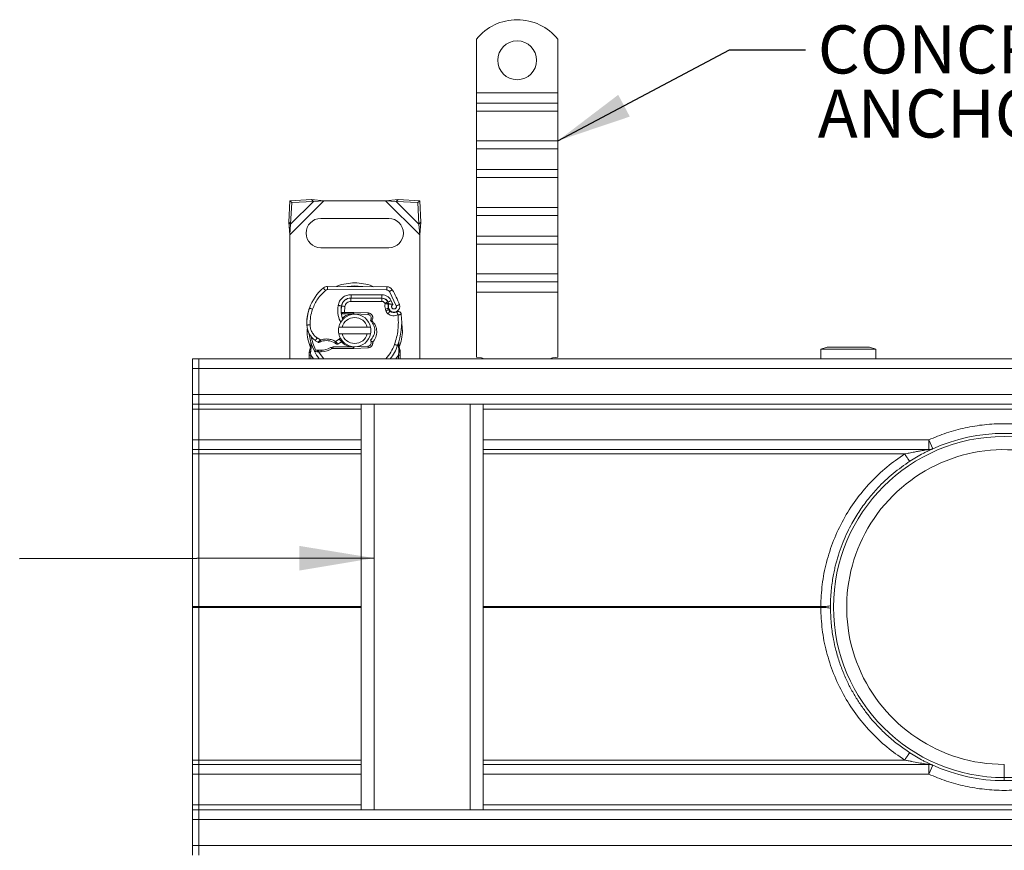
# Model space of a CAD drawing. Units: inches. Extents: x 0.98 to 7.72, y 0.79 to 10.26.
# Drawn here: x 3.91 to 5.61, y 5.04 to 6.48 of the extents above; entities that cross this region are included whole.
import ezdxf

# ---------------------------------------------------------------- set-up
doc = ezdxf.new("R2010")
doc.units = ezdxf.units.IN
doc.header["$MEASUREMENT"] = 0
doc.styles.add('SLDTEXTSTYLE0', font='TXT', dxfattribs={"width": 0.605})
doc.dimstyles.new('SLDDIMSTYLE6', dxfattribs={"dimtxt": 0.18, "dimasz": 0.13, "dimexe": 0, "dimexo": 0.0625, "dimgap": 0, "dimtad": 0, "dimtih": 1, "dimtoh": 1, "dimdec": 0, "dimrnd": 1e-09, "dimzin": 0, "dimdsep": 46, "dimtxsty": 'Standard', "dimsah": 1, "dimcen": 0.09, "dimadec": 0, "dimazin": 0, "dimtfac": 0.13, "dimtdec": 0, "dimtofl": 0, "dimtmove": 0, "dimatfit": 3, "dimfxl": 0, "dimfrac": 2, "dimtolj": 1, "dimtzin": 0, "dimarcsym": 0})

# ---------------------------------------------------------------- blocks, each defined once
blk = doc.blocks.new('SW_NOTE_7')
at = {"color": 0, "linetype": 'Continuous', "lineweight": 0, "char_height": 0.08333, "attachment_point": 1, "style": 'SLDTEXTSTYLE0'}
for s, insert in [('CONCRETE', (0.0212, 0.0422)), ('ANCHOR', (0.0212, -0.0689))]:
    blk.add_mtext(s, dxfattribs=dict(at, insert=insert))

msp = doc.modelspace()

# ---------------------------------------------------------------- linework, layer by layer
at = {"color": 7, "linetype": 'Continuous', "lineweight": 15}
for p, q in [((4.7, 6.3516), (4.7, 6.4443)), ((4.8406, 6.3516), (4.8406, 6.4443)), ((4.7, 6.3516), (4.8406, 6.3516)), ((4.7, 6.3337), (4.7, 6.3516)), ((4.8406, 6.3337), (4.8406, 6.3516)), ((4.8406, 6.3337), (4.7, 6.3337)), ((4.7, 6.3198), (4.7, 6.3337)), ((4.8406, 6.3198), (4.8406, 6.3337)), ((4.7, 6.3198), (4.8406, 6.3198)), ((4.7, 6.2681), (4.7, 6.3198)), ((4.8406, 6.2681), (4.8406, 6.3198)), ((4.7, 6.2681), (4.8406, 6.2681)), ((4.7, 6.2541), (4.7, 6.2681)), ((4.8406, 6.2541), (4.8406, 6.2681)), ((4.7, 6.2541), (4.8406, 6.2541)), ((4.7, 6.2184), (4.7, 6.2541)), ((4.8406, 6.2184), (4.8406, 6.2541)), ((4.8406, 6.2184), (4.7, 6.2184)), ((4.7, 6.2044), (4.7, 6.2184)), ((4.8406, 6.2044), (4.8406, 6.2184)), ((4.7, 6.2044), (4.8406, 6.2044)), ((4.7, 6.1527), (4.7, 6.2044)), ((4.8406, 6.1527), (4.8406, 6.2044)), ((4.3765, 6.1644), (4.3747, 6.1269)), ((4.414, 6.1663), (4.3765, 6.1644)), ((4.3765, 6.1644), (4.3799, 6.1611)), ((4.3766, 6.1053), (4.4357, 6.1644)), ((4.378, 6.1236), (4.4174, 6.1629)), ((4.378, 6.1236), (4.3799, 6.1611)), ((4.3799, 6.1611), (4.4174, 6.1629)), ((4.4174, 6.1629), (4.414, 6.1663)), ((4.4357, 6.1644), (4.414, 6.1663)), ((4.4174, 6.1629), (4.4357, 6.1644)), ((4.4357, 6.1644), (4.5424, 6.1644)), ((4.564, 6.1663), (4.5424, 6.1644)), ((4.5424, 6.1644), (4.5607, 6.1629)), ((4.5424, 6.1644), (4.6015, 6.1053)), ((4.564, 6.1663), (4.5607, 6.1629)), ((4.5607, 6.1629), (4.5982, 6.1611)), ((4.5607, 6.1629), (4.6001, 6.1236)), ((4.6016, 6.1644), (4.564, 6.1663)), ((4.6016, 6.1644), (4.5982, 6.1611)), ((4.5982, 6.1611), (4.6001, 6.1236)), ((4.6034, 6.1269), (4.6016, 6.1644)), ((4.7, 6.1527), (4.8406, 6.1527)), ((4.7, 6.1388), (4.7, 6.1527)), ((4.8406, 6.1388), (4.8406, 6.1527)), ((4.3747, 6.1269), (4.378, 6.1236)), ((4.3747, 6.1269), (4.3766, 6.1053)), ((4.3766, 6.1053), (4.378, 6.1236)), ((4.5481, 6.1335), (4.43, 6.1335)), ((4.6001, 6.1236), (4.6034, 6.1269)), ((4.6001, 6.1236), (4.6015, 6.1053)), ((4.6015, 6.1053), (4.6034, 6.1269)), ((4.7, 6.1388), (4.8406, 6.1388)), ((4.7, 6.103), (4.7, 6.1388)), ((4.8406, 6.103), (4.8406, 6.1388)), ((4.3766, 5.8904), (4.3766, 6.1053)), ((4.6015, 6.1053), (4.6015, 5.8904)), ((4.8406, 6.103), (4.7, 6.103)), ((4.7, 6.0891), (4.7, 6.103)), ((4.7, 6.0891), (4.8406, 6.0891)), ((4.7, 6.0374), (4.7, 6.0891)), ((4.8406, 6.0891), (4.8406, 6.103)), ((4.8406, 6.0374), (4.8406, 6.0891)), ((4.43, 6.0829), (4.5481, 6.0829)), ((4.7, 6.0374), (4.8406, 6.0374)), ((4.7, 6.0235), (4.7, 6.0374)), ((4.7, 6.0235), (4.8406, 6.0235)), ((4.7, 6.0056), (4.7, 6.0235)), ((4.8406, 6.0235), (4.8406, 6.0374)), ((4.8406, 6.0056), (4.8406, 6.0235)), ((4.442, 6.0158), (4.5445, 6.0153)), ((4.5445, 6.0097), (4.442, 6.0102)), ((4.561, 5.9823), (4.5492, 6.007)), ((4.8406, 6.0056), (4.7, 6.0056)), ((4.7, 5.8932), (4.7, 6.0056)), ((4.8406, 5.8932), (4.8406, 6.0056)), ((4.4791, 5.9956), (4.4823, 5.9956)), ((4.4823, 5.9956), (4.4823, 5.9899)), ((4.4823, 5.9956), (4.5359, 5.9956)), ((4.5359, 5.9899), (4.4823, 5.9899)), ((4.5362, 6.0013), (4.4826, 6.0015)), ((4.5362, 5.9956), (4.4826, 5.9959)), ((4.5359, 5.9899), (4.5359, 5.9956)), ((4.5411, 5.9866), (4.5416, 5.9854)), ((4.5462, 5.9889), (4.5473, 5.9864)), ((4.5548, 5.9845), (4.552, 5.9911)), ((4.4108, 5.9788), (4.4096, 5.9756)), ((4.4689, 5.968), (4.4658, 5.9708)), ((4.4717, 5.981), (4.4714, 5.9708)), ((4.4714, 5.9708), (4.4718, 5.9708)), ((4.4714, 5.9708), (4.4716, 5.968)), ((4.4862, 5.9708), (4.4718, 5.9708)), ((4.4718, 5.968), (4.4718, 5.9708)), ((4.4862, 5.9708), (4.4875, 5.9708)), ((4.4862, 5.968), (4.4862, 5.9708)), ((4.4875, 5.9708), (4.4874, 5.968)), ((4.5121, 5.9698), (4.4875, 5.9708)), ((4.512, 5.967), (4.5121, 5.9698)), ((4.542, 5.9763), (4.5428, 5.9737)), ((4.5473, 5.9781), (4.5482, 5.9755)), ((4.4689, 5.968), (4.4657, 5.968)), ((4.4862, 5.968), (4.4718, 5.968)), ((4.512, 5.967), (4.4874, 5.968)), ((4.5169, 5.9637), (4.5162, 5.9648)), ((4.5163, 5.9566), (4.5172, 5.9598)), ((4.5172, 5.9599), (4.5168, 5.9561)), ((4.5168, 5.9561), (4.5169, 5.956)), ((4.5169, 5.956), (4.5187, 5.9566)), ((4.5172, 5.9598), (4.5173, 5.961)), ((4.5199, 5.9591), (4.5172, 5.9599)), ((4.5199, 5.9591), (4.5187, 5.9566)), ((4.4615, 5.9451), (4.4673, 5.9451)), ((4.4673, 5.9451), (4.5108, 5.9451)), ((4.5108, 5.9451), (4.5166, 5.9451)), ((4.4137, 5.9115), (4.4131, 5.9189)), ((4.4131, 5.9189), (4.4131, 5.9173)), ((4.4239, 5.9265), (4.4299, 5.923)), ((4.4559, 5.9203), (4.4623, 5.9242)), ((4.4673, 5.9338), (4.4615, 5.9338)), ((4.4675, 5.9214), (4.4659, 5.9199)), ((4.5108, 5.9338), (4.4673, 5.9338)), ((4.5166, 5.9338), (4.5108, 5.9338)), ((4.5166, 5.9213), (4.5163, 5.9226)), ((4.5166, 5.9213), (4.5201, 5.9189)), ((4.5172, 5.9194), (4.5166, 5.9213)), ((4.5651, 5.9187), (4.5649, 5.9128)), ((4.4103, 5.9012), (4.4107, 5.9041)), ((4.4103, 5.8968), (4.4103, 5.9012)), ((4.4126, 5.901), (4.4127, 5.903)), ((4.4127, 5.903), (4.4137, 5.9115)), ((4.4131, 5.9154), (4.4131, 5.913)), ((4.4191, 5.9034), (4.4207, 5.9056)), ((4.4243, 5.9025), (4.4245, 5.9053)), ((4.4261, 5.9024), (4.4243, 5.9025)), ((4.4261, 5.9024), (4.4262, 5.9052)), ((4.4261, 5.9024), (4.4352, 5.8902)), ((4.4311, 5.9024), (4.431, 5.9052)), ((4.4469, 5.9097), (4.4521, 5.9112)), ((4.4469, 5.9097), (4.4501, 5.9084)), ((4.4521, 5.9112), (4.4501, 5.9084)), ((4.4501, 5.9084), (4.4862, 5.9084)), ((4.4521, 5.9112), (4.4862, 5.9112)), ((4.4862, 5.9084), (4.4862, 5.9112)), ((4.4875, 5.9084), (4.4862, 5.9084)), ((4.4874, 5.9112), (4.512, 5.9122)), ((4.4874, 5.9112), (4.4875, 5.9084)), ((4.4875, 5.9084), (4.5121, 5.9094)), ((4.5121, 5.9094), (4.512, 5.9122)), ((4.5649, 5.9128), (4.5655, 5.9045)), ((4.5655, 5.9019), (4.565, 5.8968)), ((4.5673, 5.9056), (4.5655, 5.9142)), ((4.5655, 5.9045), (4.5656, 5.9032)), ((4.5656, 5.9032), (4.5655, 5.9019)), ((4.5677, 5.9039), (4.5673, 5.9056)), ((4.5676, 5.9039), (4.5674, 5.9055)), ((4.5677, 5.9039), (4.5678, 5.9022)), ((4.5678, 5.9022), (4.5678, 5.8968)), ((5.3074, 5.9104), (5.2961, 5.9073)), ((5.2961, 5.9073), (5.2961, 5.8904)), ((5.3917, 5.9073), (5.2961, 5.9073)), ((5.3805, 5.9104), (5.3074, 5.9104)), ((5.3917, 5.9073), (5.3805, 5.9104)), ((5.3917, 5.8904), (5.3917, 5.9073)), ((4.2191, 5.8904), (4.2078, 5.8904)), ((4.2078, 5.8904), (4.2078, 5.8735)), ((4.2191, 5.8735), (4.2191, 5.8904)), ((4.2191, 5.8904), (7.0087, 5.8904)), ((4.4103, 5.8968), (4.4103, 5.8904)), ((4.4131, 5.8968), (4.4126, 5.901)), ((4.5678, 5.8904), (4.5678, 5.8968)), ((4.2191, 5.8735), (4.2078, 5.8735)), ((4.2078, 5.8735), (4.2078, 5.8285)), ((4.2191, 5.8285), (4.2191, 5.8735)), ((4.2191, 5.8735), (7.0087, 5.8735)), ((4.2191, 5.8285), (4.2078, 5.8285)), ((4.2078, 5.8285), (4.2078, 5.8116)), ((4.2191, 5.8116), (4.2191, 5.8285)), ((4.2191, 5.8285), (7.0087, 5.8285)), ((4.2191, 5.8116), (4.2078, 5.8116)), ((4.2078, 5.8116), (4.2078, 5.8032)), ((4.2191, 5.8032), (4.2078, 5.8032)), ((4.2078, 5.8032), (4.2078, 5.7498)), ((4.2191, 5.8116), (4.2191, 5.8032)), ((4.2191, 5.8116), (7.0087, 5.8116)), ((4.2191, 5.7498), (4.2191, 5.8032)), ((4.5003, 5.8116), (4.5003, 5.1086)), ((4.5228, 5.8116), (4.5228, 5.1086)), ((4.6887, 5.1086), (4.6887, 5.8116)), ((4.7112, 5.1086), (4.7112, 5.8116)), ((4.2191, 5.7498), (4.2078, 5.7498)), ((4.2078, 5.7498), (4.2078, 5.7329)), ((4.2191, 5.7329), (4.2191, 5.7498)), ((5.4832, 5.7329), (5.4832, 5.7498)), ((5.4832, 5.7498), (5.4901, 5.7344)), ((4.2191, 5.7329), (4.2078, 5.7329)), ((4.2078, 5.7329), (4.2078, 5.7254)), ((4.2191, 5.7329), (4.2191, 5.7254)), ((4.2191, 5.7329), (4.5003, 5.7329)), ((4.7112, 5.7329), (5.4832, 5.7329)), ((4.2191, 5.7254), (4.2078, 5.7254)), ((4.2078, 5.7254), (4.2078, 5.461)), ((4.2191, 5.461), (4.2191, 5.7254)), ((4.2078, 5.461), (4.2191, 5.461)), ((4.2078, 5.4592), (4.2078, 5.461)), ((4.2191, 5.4592), (4.2078, 5.4592)), ((4.2078, 5.4592), (4.2078, 5.1949)), ((4.2191, 5.461), (4.2191, 5.4592)), ((4.2191, 5.1949), (4.2191, 5.4592)), ((5.2961, 5.461), (5.2961, 5.4592)), ((5.313, 5.4626), (5.313, 5.4576)), ((4.2078, 5.1949), (4.2191, 5.1949)), ((4.2078, 5.1949), (4.2078, 5.1873)), ((4.2191, 5.1873), (4.2078, 5.1873)), ((4.2078, 5.1873), (4.2078, 5.1705)), ((4.2191, 5.1949), (4.2191, 5.1873)), ((4.2191, 5.1705), (4.2191, 5.1873)), ((4.5003, 5.1873), (4.2191, 5.1873)), ((5.4832, 5.1873), (4.7112, 5.1873)), ((5.4832, 5.1705), (5.4832, 5.1873)), ((5.4901, 5.1859), (5.4832, 5.1705)), ((4.2191, 5.1705), (4.2078, 5.1705)), ((4.2078, 5.1705), (4.2078, 5.117)), ((4.2191, 5.117), (4.2191, 5.1705)), ((4.2078, 5.117), (4.2191, 5.117)), ((4.2078, 5.117), (4.2078, 5.1086)), ((4.2191, 5.117), (4.2191, 5.1086)), ((4.2191, 5.1086), (4.2078, 5.1086)), ((4.2078, 5.1086), (4.2078, 5.0917)), ((4.2191, 5.0917), (4.2191, 5.1086)), ((4.2191, 5.1086), (7.0087, 5.1086)), ((4.2191, 5.0917), (4.2078, 5.0917)), ((4.2078, 5.0917), (4.2078, 5.0467)), ((4.2191, 5.0467), (4.2191, 5.0917)), ((4.2191, 5.0917), (7.0087, 5.0917)), ((4.2191, 5.0467), (4.2078, 5.0467)), ((4.2078, 5.0467), (4.2078, 5.0299)), ((4.2191, 5.0299), (4.2191, 5.0467)), ((4.2191, 5.0467), (7.0087, 5.0467))]:
    msp.add_line(p, q, dxfattribs=at)
at = {"color": 8, "linetype": 'Continuous', "lineweight": 15}
for p, q in [((4.47, 5.9899), (4.4696, 5.9899)), ((4.4656, 5.9736), (4.4652, 5.9736)), ((4.5645, 5.9722), (4.5637, 5.9737)), ((4.4061, 5.9487), (4.406, 5.9487)), ((4.4623, 5.9242), (4.4643, 5.9266)), ((4.4177, 5.8904), (4.4131, 5.8968)), ((4.4131, 5.8968), (4.4131, 5.8904)), ((4.565, 5.8968), (4.5603, 5.8904)), ((4.565, 5.8904), (4.565, 5.8968)), ((4.5003, 5.8032), (4.2191, 5.8032)), ((6.4688, 5.8032), (4.7112, 5.8032)), ((4.2191, 5.7498), (4.5003, 5.7498)), ((4.7112, 5.7498), (5.4832, 5.7498)), ((4.5003, 5.7254), (4.2191, 5.7254)), ((5.4416, 5.7254), (4.7112, 5.7254)), ((4.2191, 5.461), (4.5003, 5.461)), ((4.5003, 5.4592), (4.2191, 5.4592)), ((4.7112, 5.461), (5.2961, 5.461)), ((5.2961, 5.4592), (4.7112, 5.4592)), ((4.2191, 5.1949), (4.5003, 5.1949)), ((4.7112, 5.1949), (5.4416, 5.1949)), ((4.5003, 5.1705), (4.2191, 5.1705)), ((5.4832, 5.1705), (4.7112, 5.1705)), ((4.2191, 5.117), (4.5003, 5.117)), ((4.7112, 5.117), (6.4688, 5.117))]:
    msp.add_line(p, q, dxfattribs=at)
at = {"color": 7, "linetype": 'Continuous', "lineweight": 15, "flags": 128}
for points in [[(4.4383, 6.0089), (4.4376, 6.0097), (4.4369, 6.0105), (4.4363, 6.0113), (4.4358, 6.0119), (4.4353, 6.0125), (4.435, 6.0129), (4.4348, 6.0131), (4.4347, 6.0132)], [(4.442, 6.0158), (4.442, 6.0157), (4.442, 6.0154), (4.442, 6.0149), (4.442, 6.0142), (4.442, 6.0133), (4.442, 6.0123), (4.442, 6.0113), (4.442, 6.0102)], [(4.5445, 6.0097), (4.5445, 6.0107), (4.5445, 6.0118), (4.5445, 6.0128), (4.5445, 6.0136), (4.5445, 6.0143), (4.5445, 6.0148), (4.5445, 6.0152), (4.5445, 6.0153)], [(4.554, 6.0099), (4.5539, 6.0099), (4.5536, 6.0097), (4.5532, 6.0094), (4.5526, 6.0091), (4.5519, 6.0086), (4.551, 6.0081), (4.5501, 6.0076), (4.5492, 6.007)], [(4.4826, 5.9959), (4.4826, 5.996), (4.4826, 5.9963), (4.4826, 5.9969), (4.4826, 5.9976), (4.4826, 5.9984), (4.4826, 5.9994), (4.4826, 6.0004), (4.4826, 6.0015)], [(4.5362, 6.0013), (4.5362, 6.0002), (4.5362, 5.9991), (4.5362, 5.9981), (4.5362, 5.9973), (4.5362, 5.9966), (4.5362, 5.9961), (4.5362, 5.9957), (4.5362, 5.9956)], [(4.5462, 5.9889), (4.5461, 5.9889), (4.5458, 5.9888), (4.5453, 5.9886), (4.5447, 5.9883), (4.5439, 5.9879), (4.543, 5.9875), (4.5421, 5.9871), (4.5411, 5.9866)], [(4.552, 5.9911), (4.551, 5.9907), (4.55, 5.9902), (4.5492, 5.9898), (4.5484, 5.9895), (4.5477, 5.9892), (4.5473, 5.9889), (4.547, 5.9888), (4.5469, 5.9888)], [(4.4159, 5.9763), (4.4149, 5.9767), (4.4139, 5.977), (4.4129, 5.9773), (4.4121, 5.9776), (4.4115, 5.9778), (4.411, 5.978), (4.4107, 5.9781), (4.4106, 5.9781)], [(4.4603, 5.9828), (4.4614, 5.9826), (4.4624, 5.9825), (4.4634, 5.9823), (4.4642, 5.9822), (4.4649, 5.982), (4.4654, 5.9819), (4.4658, 5.9819), (4.4659, 5.9819)], [(4.4717, 5.981), (4.4707, 5.9812), (4.4696, 5.9813), (4.4687, 5.9815), (4.4678, 5.9816), (4.4671, 5.9818), (4.4666, 5.9818), (4.4663, 5.9819), (4.4662, 5.9819)], [(4.5473, 5.9781), (4.5472, 5.978), (4.5469, 5.9779), (4.5464, 5.9778), (4.5457, 5.9776), (4.5449, 5.9773), (4.544, 5.977), (4.543, 5.9766), (4.542, 5.9763)], [(4.5482, 5.9755), (4.5481, 5.9755), (4.5478, 5.9754), (4.5473, 5.9752), (4.5466, 5.975), (4.5458, 5.9747), (4.5449, 5.9744), (4.5439, 5.9741), (4.5428, 5.9737)], [(4.5465, 5.9685), (4.5472, 5.9694), (4.5478, 5.9702), (4.5484, 5.971), (4.549, 5.9716), (4.5494, 5.9722), (4.5497, 5.9726), (4.5499, 5.9728), (4.55, 5.9729)], [(4.561, 5.9823), (4.5621, 5.9827), (4.563, 5.983), (4.564, 5.9833), (4.5648, 5.9836), (4.5654, 5.9839), (4.5659, 5.984), (4.5662, 5.9841), (4.5663, 5.9842)], [(4.4061, 5.9489), (4.4062, 5.9489), (4.4065, 5.9489), (4.407, 5.9489), (4.4077, 5.9489), (4.4086, 5.949), (4.4095, 5.949), (4.4106, 5.949), (4.4117, 5.949)], [(4.4208, 5.9218), (4.4208, 5.9219), (4.421, 5.9222), (4.4213, 5.9226), (4.4217, 5.9232), (4.4222, 5.9239), (4.4227, 5.9247), (4.4233, 5.9256), (4.4239, 5.9265)], [(4.4623, 5.9242), (4.463, 5.9234), (4.4637, 5.9226), (4.4643, 5.9218), (4.4649, 5.9212), (4.4653, 5.9206), (4.4657, 5.9203), (4.4659, 5.92), (4.4659, 5.9199)], [(4.558, 5.9152), (4.559, 5.9149), (4.56, 5.9145), (4.5609, 5.9142), (4.5617, 5.9139), (4.5624, 5.9137), (4.5629, 5.9135), (4.5632, 5.9134), (4.5633, 5.9134)], [(4.5633, 5.9134), (4.5633, 5.9133), (4.5634, 5.9133), (4.5635, 5.9133), (4.5637, 5.9132), (4.5639, 5.9131), (4.5642, 5.913), (4.5646, 5.9129), (4.5649, 5.9128)], [(4.7, 5.8932), (4.7087, 5.892), (4.7134, 5.8904)], [(4.8271, 5.8904), (4.8318, 5.892), (4.8406, 5.8932)]]:
    msp.add_lwpolyline(points, dxfattribs=at)
at = {"color": 8, "linetype": 'Continuous', "lineweight": 15, "flags": 128}
for points in [[(4.489, 6.0168), (4.4766, 6.0158), (4.4756, 6.0156)], [(4.5032, 6.0155), (4.5015, 6.0158), (4.489, 6.0168)], [(4.4097, 5.9756), (4.4097, 5.9756), (4.4096, 5.9756)]]:
    msp.add_lwpolyline(points, dxfattribs=at)
at = {"color": 7, "linetype": 'Continuous', "lineweight": 15}
msp.add_circle((4.7703, 6.4078), 0.0337, dxfattribs=at)
for centre, radius, start, end in [((4.7703, 6.3881), 0.09, 38.6248, 141.3752), ((4.43, 6.1082), 0.0253, 90, 270), ((4.5481, 6.1082), 0.0253, 270, 90), ((4.4851, 5.9527), 0.0787, 129.7569, 161.136), ((4.4419, 6.0046), 0.0112, 89.7071, 129.7569), ((4.4419, 6.0046), 0.00562, 89.7071, 129.7569), ((4.5444, 6.004), 0.0112, 31.7002, 89.7071), ((4.4401, 5.9396), 0.1339, 19.4542, 31.7002), ((4.4825, 5.979), 0.0169, 89.7071, 170.3015), ((4.4823, 5.9793), 0.0163, 90, 170.5944), ((4.5359, 5.9843), 0.0112, 24.2911, 90), ((4.5362, 5.9838), 0.0118, 24.7232, 89.7071), ((4.4401, 5.9396), 0.1175, 22.9754, 24.7232), ((4.4904, 5.9508), 0.0844, 161.136, 181.3157), ((4.4903, 5.9511), 0.0844, 163.1163, 181.6086), ((4.5102, 5.9743), 0.045, 170.3015, 200.8593), ((4.51, 5.9747), 0.0444, 170.5944, 184.9845), ((4.5574, 5.9815), 0.0106, 160.0686, 198.7302), ((4.557, 5.9809), 0.00984, 152.2735, 19.4542), ((4.5535, 5.9773), 0.00562, 198.7302, 231.3988), ((4.5568, 5.9815), 0.011, 231.3988, 296.0517), ((4.489, 5.9394), 0.0281, 11.537, 168.463), ((4.4862, 5.9396), 0.0284, 90, 131.7952), ((4.489, 5.9394), 0.0225, 14.4775, 165.5225), ((4.4862, 5.9396), 0.0284, 87.7076, 90), ((4.5117, 5.9614), 0.00562, 344.7006, 87.7076), ((4.4466, 5.9546), 0.1237, 340.529, 5.8299), ((4.4398, 5.9497), 0.0337, 181.6086, 205.7902), ((4.4398, 5.9497), 0.0337, 181.3157, 235.6663), ((4.489, 5.9394), 0.0281, 168.463, 191.537), ((4.489, 5.9394), 0.0281, 348.463, 11.537), ((4.489, 5.9396), 0.0787, 187.1728, 195.2331), ((4.489, 5.9396), 0.0787, 195.2331, 207.4046), ((4.4493, 5.9636), 0.0506, 235.6663, 241.387), ((4.4399, 5.8935), 0.0284, 59.1972, 108.6998), ((4.4475, 5.9412), 0.0281, 295.9761, 310.8766), ((4.489, 5.9394), 0.0281, 191.537, 348.463), ((4.4862, 5.9396), 0.0284, 224.0924, 270), ((4.489, 5.9394), 0.0225, 194.4775, 345.5225), ((4.5117, 5.9178), 0.00562, 272.2924, 15.7638), ((4.5599, 5.9017), 0.0178, 72.9844, 73.2519), ((4.489, 5.9396), 0.0787, 207.4046, 218.6822), ((4.4286, 5.9898), 0.0846, 267.2014, 268.3487), ((4.4286, 5.9898), 0.0875, 268.3487, 271.6086), ((4.4286, 5.9898), 0.0846, 268.3487, 271.6086), ((4.43, 5.9392), 0.034, 271.6086, 299.7532), ((4.43, 5.9392), 0.0368, 271.6086, 303.1077), ((4.4862, 5.9396), 0.0284, 270, 272.2924), ((4.489, 5.9396), 0.0787, 321.3178, 340.529), ((5.6139, 5.4601), 0.2956, 270.1, 270), ((5.6139, 5.4601), 0.3009, 65.7141, 114.2859), ((5.6139, 5.4601), 0.2728, 0, 270.007), ((5.4832, 5.7498), 0.0169, 270, 294.2859), ((5.4832, 5.1705), 0.0169, 65.7141, 90), ((5.6139, 5.4601), 0.3009, 245.7141, 294.2859)]:
    msp.add_arc(centre, radius, start, end, dxfattribs=at)
at = {"color": 8, "linetype": 'Continuous', "lineweight": 15}
for points, knots in [([(4.5216, 6.015), (4.5208, 6.0154), (4.5154, 6.0183), (4.5044, 6.0208), (4.489, 6.0225), (4.4737, 6.0207), (4.4631, 6.0185), (4.4582, 6.0159), (4.4579, 6.0157)], [0, 0, 0, 0, 0.037356, 0.281636, 0.512109, 0.742582, 0.986861, 1, 1, 1, 1]), ([(4.4649, 5.9531), (4.4631, 5.9571), (4.4588, 5.9665), (4.4598, 5.9769), (4.4603, 5.9828)], [0, 0, 0, 0, 0.427866, 1, 1, 1, 1]), ([(4.5662, 5.9108), (4.5677, 5.9153), (4.5707, 5.9246), (4.572, 5.939), (4.5708, 5.9486), (4.5703, 5.9531)], [0, 0, 0, 0, 0.3290961, 0.6801409, 1, 1, 1, 1]), ([(4.4069, 5.9431), (4.4068, 5.9419), (4.4061, 5.9356), (4.4075, 5.9242), (4.4106, 5.9146), (4.4122, 5.9097)], [0, 0, 0, 0, 0.107024, 0.549679, 1, 1, 1, 1])]:
    msp.add_open_spline(points, degree=3, knots=knots, dxfattribs=at)
at = {"color": 7, "linetype": 'Continuous', "lineweight": 15}
for points, knots in [([(4.4159, 5.9763), (4.4185, 5.9825), (4.4237, 5.9949), (4.4335, 6.0042), (4.4383, 6.0089)], [0, 0, 0, 0, 0.499999, 1, 1, 1, 1]), ([(4.5492, 6.007), (4.5489, 6.0074), (4.5484, 6.0081), (4.5472, 6.009), (4.5459, 6.0095), (4.5449, 6.0096), (4.5445, 6.0097)], [0, 0, 0, 0, 0.249863, 0.499987, 0.749873, 1, 1, 1, 1]), ([(4.4603, 5.9828), (4.461, 5.9853), (4.4624, 5.9904), (4.4677, 5.9966), (4.4748, 6.0008), (4.4801, 6.0013), (4.4826, 6.0015)], [0, 0, 0, 0, 0.242108, 0.5, 0.757891, 1, 1, 1, 1]), ([(4.4823, 5.9899), (4.4811, 5.9898), (4.4786, 5.9896), (4.4752, 5.9876), (4.4727, 5.9846), (4.4721, 5.9822), (4.4717, 5.981)], [0, 0, 0, 0, 0.242112, 0.500002, 0.757892, 1, 1, 1, 1]), ([(4.5411, 5.9866), (4.5408, 5.9871), (4.5403, 5.988), (4.539, 5.9891), (4.5375, 5.9898), (4.5365, 5.9899), (4.5359, 5.9899)], [0, 0, 0, 0, 0.250001, 0.499997, 0.750001, 1, 1, 1, 1]), ([(4.5362, 6.0013), (4.5379, 6.0011), (4.5412, 6.0008), (4.5457, 5.9987), (4.5496, 5.9954), (4.5512, 5.9925), (4.552, 5.9911)], [0, 0, 0, 0, 0.244907, 0.499999, 0.755093, 1, 1, 1, 1]), ([(4.5416, 5.9854), (4.5423, 5.9856), (4.5438, 5.9858), (4.5454, 5.9861), (4.5464, 5.9862), (4.5471, 5.9864), (4.5472, 5.9864), (4.5473, 5.9864)], [0, 0, 0, 0, 0.246053, 0.49439, 0.630498, 0.76014, 1, 1, 1, 1]), ([(4.5473, 5.9864), (4.5474, 5.9863), (4.5474, 5.9861), (4.5475, 5.9858), (4.5475, 5.9854), (4.5474, 5.9852), (4.5474, 5.9851)], [0, 0, 0, 0, 0.250003, 0.499991, 0.749984, 1, 1, 1, 1]), ([(4.4159, 5.9763), (4.4146, 5.9719), (4.412, 5.963), (4.4118, 5.9537), (4.4117, 5.949)], [0, 0, 0, 0, 0.5, 1, 1, 1, 1]), ([(4.4658, 5.9708), (4.4659, 5.9708), (4.466, 5.9708), (4.4667, 5.9708), (4.4676, 5.9708), (4.4689, 5.9708), (4.4703, 5.9708), (4.471, 5.9708), (4.4714, 5.9708)], [0, 0, 0, 0, 0.251287, 0.378683, 0.506852, 0.741902, 0.868196, 1, 1, 1, 1]), ([(4.5121, 5.9698), (4.5127, 5.9697), (4.514, 5.9696), (4.5157, 5.9689), (4.5173, 5.9678), (4.5186, 5.9664), (4.5196, 5.9647), (4.5201, 5.9629), (4.5203, 5.961), (4.52, 5.9598), (4.5199, 5.9591)], [0, 0, 0, 0, 0.125002, 0.250002, 0.375002, 0.500001, 0.625002, 0.75, 0.875002, 1, 1, 1, 1]), ([(4.542, 5.9763), (4.5416, 5.9778), (4.5408, 5.9808), (4.5413, 5.9839), (4.5416, 5.9854)], [0, 0, 0, 0, 0.5000004, 1, 1, 1, 1]), ([(4.5474, 5.9851), (4.5473, 5.9851), (4.5472, 5.9851), (4.5464, 5.9852), (4.5455, 5.9853), (4.5438, 5.9854), (4.5423, 5.9854), (4.5416, 5.9854)], [0, 0, 0, 0, 0.2334942, 0.3647802, 0.5058122, 0.7538452, 1, 1, 1, 1]), ([(4.5465, 5.9685), (4.5457, 5.9693), (4.5441, 5.9707), (4.5433, 5.9727), (4.5428, 5.9737)], [0, 0, 0, 0, 0.499997, 1, 1, 1, 1]), ([(4.5483, 5.9855), (4.5484, 5.9855), (4.5484, 5.9855), (4.5488, 5.9855), (4.5495, 5.9854), (4.5507, 5.9853), (4.5525, 5.9851), (4.554, 5.9847), (4.5548, 5.9845)], [0, 0, 0, 0, 0.123144, 0.244441, 0.375002, 0.499647, 0.749327, 1, 1, 1, 1]), ([(4.5548, 5.9845), (4.5545, 5.9843), (4.5539, 5.9838), (4.5532, 5.9828), (4.5528, 5.9816), (4.5528, 5.9804), (4.5531, 5.9793), (4.5537, 5.9783), (4.5545, 5.9774), (4.5556, 5.9769), (4.5568, 5.9766), (4.558, 5.9767), (4.5591, 5.9772), (4.56, 5.9779), (4.5608, 5.9788), (4.5612, 5.98), (4.5613, 5.9812), (4.5611, 5.9819), (4.561, 5.9823)], [0, 0, 0, 0, 0.061503, 0.123083, 0.187967, 0.25301, 0.312641, 0.37243, 0.436135, 0.499996, 0.563702, 0.627564, 0.687194, 0.746984, 0.811867, 0.876912, 0.938418, 1, 1, 1, 1]), ([(4.5616, 5.9716), (4.5621, 5.9718), (4.5629, 5.9722), (4.5643, 5.9723), (4.5656, 5.9721), (4.5669, 5.9716), (4.568, 5.9708), (4.5689, 5.9697), (4.5695, 5.9685), (4.5696, 5.9676), (4.5697, 5.9672)], [0, 0, 0, 0, 0.124995, 0.249999, 0.374998, 0.499995, 0.624997, 0.750001, 0.874999, 1, 1, 1, 1]), ([(4.5616, 5.9716), (4.5617, 5.9716), (4.5618, 5.9714), (4.5623, 5.9703), (4.5631, 5.9686), (4.5638, 5.9673), (4.5641, 5.9666)], [0, 0, 0, 0, 0.249996, 0.5, 0.749999, 1, 1, 1, 1]), ([(4.5675, 5.9711), (4.5678, 5.9708), (4.5684, 5.9704), (4.5687, 5.9698), (4.5689, 5.9695)], [0, 0, 0, 0, 0.525313, 1, 1, 1, 1]), ([(4.4689, 5.968), (4.469, 5.968), (4.469, 5.968), (4.4696, 5.968), (4.4705, 5.968), (4.4712, 5.968), (4.4716, 5.968)], [0, 0, 0, 0, 0.246204, 0.494237, 0.745616, 1, 1, 1, 1]), ([(4.4718, 5.968), (4.4718, 5.968), (4.4717, 5.968), (4.4717, 5.968), (4.4716, 5.968), (4.4716, 5.968)], [0, 0, 0, 0, 0.249831, 0.624713, 1, 1, 1, 1]), ([(4.5163, 5.9226), (4.5183, 5.925), (4.5223, 5.9298), (4.5242, 5.9392), (4.5227, 5.9486), (4.5188, 5.9535), (4.5169, 5.956)], [0, 0, 0, 0, 0.250001, 0.5, 0.75, 1, 1, 1, 1]), ([(4.5187, 5.9566), (4.5199, 5.9553), (4.5223, 5.9528), (4.5258, 5.9468), (4.5279, 5.9381), (4.5262, 5.9275), (4.5221, 5.9218), (4.5201, 5.9189)], [0, 0, 0, 0, 0.125284, 0.250691, 0.500043, 0.749185, 1, 1, 1, 1]), ([(4.5641, 5.9666), (4.5627, 5.966), (4.5598, 5.9649), (4.555, 5.9648), (4.5503, 5.9659), (4.5478, 5.9677), (4.5465, 5.9685)], [0, 0, 0, 0, 0.244962, 0.5, 0.755039, 1, 1, 1, 1]), ([(4.558, 5.9152), (4.5604, 5.9236), (4.5653, 5.9404), (4.5645, 5.9579), (4.5641, 5.9666)], [0, 0, 0, 0, 0.5000003, 1, 1, 1, 1]), ([(4.5641, 5.9666), (4.5649, 5.9667), (4.5663, 5.9668), (4.5682, 5.967), (4.5695, 5.9671), (4.5696, 5.9672), (4.5697, 5.9672)], [0, 0, 0, 0, 0.249996, 0.500001, 0.750004, 1, 1, 1, 1]), ([(4.4117, 5.949), (4.4119, 5.9469), (4.4123, 5.9424), (4.4149, 5.9362), (4.4187, 5.9306), (4.4222, 5.9278), (4.4239, 5.9265)], [0, 0, 0, 0, 0.246452, 0.500001, 0.753547, 1, 1, 1, 1]), ([(4.4094, 5.935), (4.4095, 5.9348), (4.4097, 5.9344), (4.41, 5.9336), (4.4103, 5.9326), (4.4106, 5.9316), (4.4108, 5.9306), (4.4109, 5.93), (4.4109, 5.9298)], [0, 0, 0, 0, 0.105378, 0.223928, 0.470897, 0.736125, 0.874618, 1, 1, 1, 1]), ([(4.4137, 5.9301), (4.4144, 5.9259), (4.4159, 5.9173), (4.4194, 5.9095), (4.4212, 5.9055)], [0, 0, 0, 0, 0.5, 1, 1, 1, 1]), ([(4.4251, 5.9192), (4.4251, 5.9192), (4.4251, 5.9192), (4.4255, 5.9195), (4.426, 5.92), (4.4268, 5.9207), (4.4281, 5.9217), (4.4293, 5.9226), (4.4299, 5.923)], [0, 0, 0, 0, 0.132001, 0.264702, 0.398934, 0.535403, 0.756819, 1, 1, 1, 1]), ([(4.4276, 5.9191), (4.4274, 5.919), (4.427, 5.9189), (4.4263, 5.9188), (4.4257, 5.9189), (4.4253, 5.9191), (4.4251, 5.9192)], [0, 0, 0, 0, 0.250022, 0.500021, 0.749998, 1, 1, 1, 1]), ([(4.4276, 5.9191), (4.4277, 5.9191), (4.4277, 5.9191), (4.4279, 5.9192), (4.4282, 5.9194), (4.4288, 5.9196), (4.4296, 5.92), (4.4304, 5.9203), (4.4308, 5.9204)], [0, 0, 0, 0, 0.131677, 0.261962, 0.386678, 0.514747, 0.757729, 1, 1, 1, 1]), ([(4.4299, 5.923), (4.432, 5.9236), (4.4364, 5.9248), (4.4432, 5.9247), (4.4499, 5.9234), (4.4539, 5.9213), (4.4559, 5.9203)], [0, 0, 0, 0, 0.247062, 0.499999, 0.75294, 1, 1, 1, 1]), ([(4.4299, 5.923), (4.43, 5.9227), (4.4302, 5.922), (4.4305, 5.9211), (4.4307, 5.9205), (4.4308, 5.9204), (4.4308, 5.9204)], [0, 0, 0, 0, 0.25, 0.499998, 0.749996, 1, 1, 1, 1]), ([(4.4544, 5.9179), (4.4544, 5.9179), (4.4545, 5.918), (4.4548, 5.9185), (4.4553, 5.9193), (4.4557, 5.92), (4.4559, 5.9203)], [0, 0, 0, 0, 0.2500046, 0.5000009, 0.7500044, 1, 1, 1, 1]), ([(4.4559, 5.9203), (4.4564, 5.9197), (4.4573, 5.9187), (4.4584, 5.9175), (4.4591, 5.9167), (4.4595, 5.9163), (4.4598, 5.916), (4.4598, 5.9159), (4.4598, 5.9159)], [0, 0, 0, 0, 0.2437421, 0.4762207, 0.6068131, 0.7373883, 0.8683141, 1, 1, 1, 1]), ([(4.5201, 5.9189), (4.5201, 5.9183), (4.5202, 5.9171), (4.5199, 5.9154), (4.5192, 5.9138), (4.5182, 5.9123), (4.517, 5.9111), (4.5155, 5.9102), (4.5138, 5.9096), (4.5127, 5.9095), (4.5121, 5.9094)], [0, 0, 0, 0, 0.124998, 0.249997, 0.374999, 0.499998, 0.624997, 0.749997, 0.874997, 1, 1, 1, 1]), ([(4.4126, 5.901), (4.4123, 5.901), (4.4116, 5.901), (4.4108, 5.901), (4.4104, 5.9011), (4.4103, 5.9012), (4.4103, 5.9012)], [0, 0, 0, 0, 0.279854, 0.559281, 0.779594, 1, 1, 1, 1]), ([(4.4107, 5.9041), (4.4111, 5.9057), (4.412, 5.9089), (4.4127, 5.9117), (4.4131, 5.913)], [0, 0, 0, 0, 0.5010865, 1, 1, 1, 1]), ([(4.4127, 5.903), (4.4124, 5.9031), (4.4118, 5.9033), (4.4111, 5.9036), (4.4107, 5.9039), (4.4107, 5.904), (4.4107, 5.9041)], [0, 0, 0, 0, 0.2500998, 0.5000068, 0.7498962, 1, 1, 1, 1]), ([(4.4137, 5.9115), (4.4136, 5.9117), (4.4133, 5.9119), (4.4131, 5.9123), (4.413, 5.9127), (4.4131, 5.9129), (4.4131, 5.913)], [0, 0, 0, 0, 0.250009, 0.500006, 0.749988, 1, 1, 1, 1]), ([(4.4243, 5.9025), (4.4236, 5.9026), (4.4221, 5.9027), (4.4204, 5.903), (4.4193, 5.9033), (4.4192, 5.9033), (4.4191, 5.9034)], [0, 0, 0, 0, 0.294947, 0.562602, 0.796099, 1, 1, 1, 1]), ([(4.4245, 5.9053), (4.424, 5.9053), (4.4231, 5.9054), (4.4219, 5.9055), (4.4211, 5.9055), (4.4207, 5.9056), (4.4207, 5.9056), (4.4207, 5.9056)], [0, 0, 0, 0, 0.255359, 0.566206, 0.752239, 0.898755, 1, 1, 1, 1]), ([(4.4569, 5.9162), (4.4569, 5.9162), (4.4569, 5.9162), (4.4567, 5.9163), (4.4565, 5.9165), (4.4561, 5.9168), (4.4554, 5.9173), (4.4547, 5.9177), (4.4544, 5.9179)], [0, 0, 0, 0, 0.131503, 0.261982, 0.388157, 0.51597, 0.759671, 1, 1, 1, 1]), ([(4.4598, 5.9159), (4.4596, 5.9158), (4.4591, 5.9156), (4.4583, 5.9156), (4.4576, 5.9158), (4.4571, 5.9161), (4.4569, 5.9162)], [0, 0, 0, 0, 0.250002, 0.500004, 0.750009, 1, 1, 1, 1]), ([(4.5429, 5.8902), (4.5461, 5.894), (4.5523, 5.9016), (4.5561, 5.9107), (4.558, 5.9152)], [0, 0, 0, 0, 0.500001, 1, 1, 1, 1]), ([(4.5655, 5.9142), (4.5656, 5.9141), (4.5657, 5.9139), (4.5656, 5.9135), (4.5654, 5.9131), (4.5651, 5.9129), (4.5649, 5.9128)], [0, 0, 0, 0, 0.250035, 0.499992, 0.749977, 1, 1, 1, 1]), ([(4.5655, 5.9142), (4.5653, 5.9154), (4.5651, 5.9168), (4.5651, 5.9178), (4.5651, 5.918)], [0, 0, 0, 0, 0.896112, 1, 1, 1, 1]), ([(4.5673, 5.9056), (4.5674, 5.9055), (4.5674, 5.9054), (4.5669, 5.905), (4.5663, 5.9047), (4.5658, 5.9045), (4.5655, 5.9045)], [0, 0, 0, 0, 0.279838, 0.559299, 0.77962, 1, 1, 1, 1]), ([(4.5655, 5.9019), (4.5659, 5.9019), (4.5666, 5.902), (4.5673, 5.902), (4.5677, 5.9021), (4.5678, 5.9022), (4.5678, 5.9022)], [0, 0, 0, 0, 0.279838, 0.559319, 0.779627, 1, 1, 1, 1]), ([(4.5656, 5.9032), (4.5659, 5.9033), (4.5666, 5.9034), (4.5673, 5.9036), (4.5676, 5.9038), (4.5677, 5.9039), (4.5677, 5.9039)], [0, 0, 0, 0, 0.279842, 0.559317, 0.779619, 1, 1, 1, 1]), ([(4.4131, 5.8968), (4.4127, 5.8968), (4.412, 5.8968), (4.4111, 5.8968), (4.4104, 5.8968), (4.4103, 5.8968), (4.4103, 5.8968)], [0, 0, 0, 0, 0.250003, 0.500008, 0.749997, 1, 1, 1, 1]), ([(4.5678, 5.8968), (4.5677, 5.8968), (4.5677, 5.8968), (4.567, 5.8968), (4.5661, 5.8968), (4.5653, 5.8968), (4.565, 5.8968)], [0, 0, 0, 0, 0.250007, 0.5, 0.749993, 1, 1, 1, 1]), ([(5.4832, 5.7498), (5.4934, 5.754), (5.5139, 5.7625), (5.5463, 5.7712), (5.5798, 5.7767), (5.6139, 5.7785), (5.648, 5.7767), (5.6815, 5.7712), (5.7139, 5.7625), (5.7344, 5.754), (5.7446, 5.7498)], [0, 0, 0, 0, 0.122539, 0.247164, 0.373218, 0.5, 0.626782, 0.752836, 0.877461, 1, 1, 1, 1]), ([(5.4832, 5.7329), (5.4832, 5.7329), (5.4832, 5.7329), (5.483, 5.7329), (5.4825, 5.7328), (5.4804, 5.7325), (5.4767, 5.7319), (5.4714, 5.7311), (5.4653, 5.73), (5.4579, 5.7287), (5.4498, 5.7271), (5.4443, 5.7259), (5.4416, 5.7254)], [0, 0, 0, 0, 0.00615, 0.012658, 0.027667, 0.069654, 0.180598, 0.295362, 0.442146, 0.612049, 0.813426, 1, 1, 1, 1]), ([(5.4507, 5.7129), (5.4545, 5.7153), (5.4622, 5.7201), (5.4717, 5.7254), (5.479, 5.7291), (5.4834, 5.7313), (5.4864, 5.7327), (5.4883, 5.7336), (5.4898, 5.7342), (5.49, 5.7343), (5.4901, 5.7344)], [0, 0, 0, 0, 0.246099, 0.493843, 0.620163, 0.744168, 0.810814, 0.871363, 0.935815, 1, 1, 1, 1]), ([(5.2961, 5.461), (5.2967, 5.4738), (5.2978, 5.4995), (5.3055, 5.5379), (5.3177, 5.5757), (5.3347, 5.6119), (5.3562, 5.6457), (5.3816, 5.6763), (5.4099, 5.7033), (5.4311, 5.7181), (5.4416, 5.7254)], [0, 0, 0, 0, 0.121826, 0.246464, 0.373024, 0.500529, 0.627959, 0.754304, 0.878605, 1, 1, 1, 1]), ([(5.4507, 5.7129), (5.4505, 5.7131), (5.45, 5.7133), (5.4479, 5.7161), (5.445, 5.7202), (5.4427, 5.7236), (5.4416, 5.7254)], [0, 0, 0, 0, 0.2503627, 0.5001057, 0.7500549, 1, 1, 1, 1]), ([(5.313, 5.4626), (5.3131, 5.4678), (5.3134, 5.4776), (5.3146, 5.4916), (5.3162, 5.5044), (5.3181, 5.5158), (5.3202, 5.5259), (5.3233, 5.5388), (5.3279, 5.5544), (5.3346, 5.5726), (5.342, 5.5895), (5.3514, 5.6078), (5.3634, 5.6274), (5.3783, 5.6478), (5.3972, 5.6696), (5.4208, 5.6921), (5.4409, 5.7061), (5.4507, 5.7129)], [0, 0, 0, 0, 0.051729, 0.099204, 0.142423, 0.181387, 0.216096, 0.246549, 0.315139, 0.380356, 0.4422, 0.500671, 0.58855, 0.673138, 0.754438, 0.87934, 1, 1, 1, 1]), ([(5.313, 5.4626), (5.3128, 5.4624), (5.3122, 5.4619), (5.3083, 5.4614), (5.3027, 5.461), (5.2983, 5.461), (5.2961, 5.461)], [0, 0, 0, 0, 0.250453, 0.500132, 0.750069, 1, 1, 1, 1]), ([(5.4416, 5.1949), (5.4311, 5.2022), (5.4099, 5.2169), (5.3816, 5.244), (5.3562, 5.2745), (5.3347, 5.3083), (5.3177, 5.3445), (5.3055, 5.3823), (5.2978, 5.4207), (5.2967, 5.4465), (5.2961, 5.4592)], [0, 0, 0, 0, 0.121395, 0.245696, 0.372041, 0.499471, 0.626976, 0.753536, 0.878174, 1, 1, 1, 1]), ([(5.2961, 5.4592), (5.2983, 5.4592), (5.3027, 5.4592), (5.3083, 5.4589), (5.3122, 5.4583), (5.3128, 5.4579), (5.313, 5.4576)], [0, 0, 0, 0, 0.249931, 0.499868, 0.749547, 1, 1, 1, 1]), ([(5.4507, 5.2073), (5.4441, 5.2118), (5.4308, 5.2208), (5.4121, 5.2365), (5.396, 5.2523), (5.3823, 5.2677), (5.3709, 5.2824), (5.36, 5.2982), (5.3518, 5.3121), (5.3456, 5.3238), (5.3411, 5.333), (5.3369, 5.3425), (5.3328, 5.3525), (5.329, 5.363), (5.3255, 5.3739), (5.3217, 5.3876), (5.3177, 5.4057), (5.314, 5.4298), (5.3134, 5.4478), (5.313, 5.4576)], [0, 0, 0, 0, 0.079988, 0.161862, 0.245624, 0.306292, 0.36881, 0.433179, 0.499401, 0.532399, 0.566499, 0.601701, 0.638005, 0.675411, 0.713918, 0.753527, 0.818674, 0.900834, 1, 1, 1, 1]), ([(5.4416, 5.1949), (5.4427, 5.1966), (5.445, 5.2), (5.4479, 5.2042), (5.45, 5.2069), (5.4505, 5.2072), (5.4507, 5.2073)], [0, 0, 0, 0, 0.2499451, 0.4998943, 0.7496373, 1, 1, 1, 1]), ([(5.4901, 5.1859), (5.49, 5.1859), (5.4898, 5.186), (5.4884, 5.1867), (5.4864, 5.1876), (5.4835, 5.189), (5.4791, 5.1911), (5.4719, 5.1948), (5.4622, 5.2001), (5.4545, 5.2049), (5.4507, 5.2073)], [0, 0, 0, 0, 0.062173, 0.129246, 0.189977, 0.256331, 0.373433, 0.506326, 0.75406, 1, 1, 1, 1]), ([(5.4416, 5.1949), (5.4435, 5.1945), (5.4469, 5.1938), (5.4507, 5.193), (5.4527, 5.1926), (5.4574, 5.1917), (5.4653, 5.1902), (5.4747, 5.1887), (5.4804, 5.1878), (5.4825, 5.1875), (5.483, 5.1874), (5.4832, 5.1874), (5.4832, 5.1873), (5.4832, 5.1873)], [0, 0, 0, 0, 0.135639, 0.234326, 0.265665, 0.274872, 0.558033, 0.819329, 0.928555, 0.971461, 0.986877, 0.993605, 1, 1, 1, 1]), ([(5.6139, 5.1645), (5.6139, 5.1682), (5.6139, 5.1755), (5.6139, 5.1831), (5.6139, 5.1872), (5.6139, 5.1869), (5.6139, 5.1868)], [0, 0, 0, 0, 0.2843309, 0.5686614, 0.8529919, 1, 1, 1, 1]), ([(5.7446, 5.1705), (5.7344, 5.1663), (5.7139, 5.1577), (5.6815, 5.1491), (5.648, 5.1436), (5.6139, 5.1417), (5.5798, 5.1436), (5.5463, 5.1491), (5.5139, 5.1577), (5.4934, 5.1663), (5.4832, 5.1705)], [0, 0, 0, 0, 0.122539, 0.247164, 0.373218, 0.5, 0.626782, 0.752836, 0.877461, 1, 1, 1, 1]), ([(5.6139, 5.1592), (5.6139, 5.1592), (5.6139, 5.1594), (5.6139, 5.1598), (5.6139, 5.1602), (5.6139, 5.1611), (5.6139, 5.1617), (5.6139, 5.163), (5.6139, 5.1637), (5.6139, 5.1645)], [0, 0, 0, 0, 0.25, 0.25, 0.5, 0.5, 0.75, 0.75, 1, 1, 1, 1])]:
    msp.add_open_spline(points, degree=3, knots=knots, dxfattribs=at)

# ---------------------------------------------------------------- block references
at = {"color": 7, "linetype": 'Continuous', "lineweight": 0}
msp.add_blockref('SW_NOTE_7', (5.2699, 6.426), dxfattribs=at)

# ---------------------------------------------------------------- leaders
for points in [[(4.8406, 6.2681), (5.1383, 6.426), (5.2699, 6.426)], [(4.5228, 5.5449), (3.9086, 5.5439)]]:
    msp.add_leader(points, dimstyle='SLDDIMSTYLE6', dxfattribs=at)

doc.saveas('drawing.dxf')
